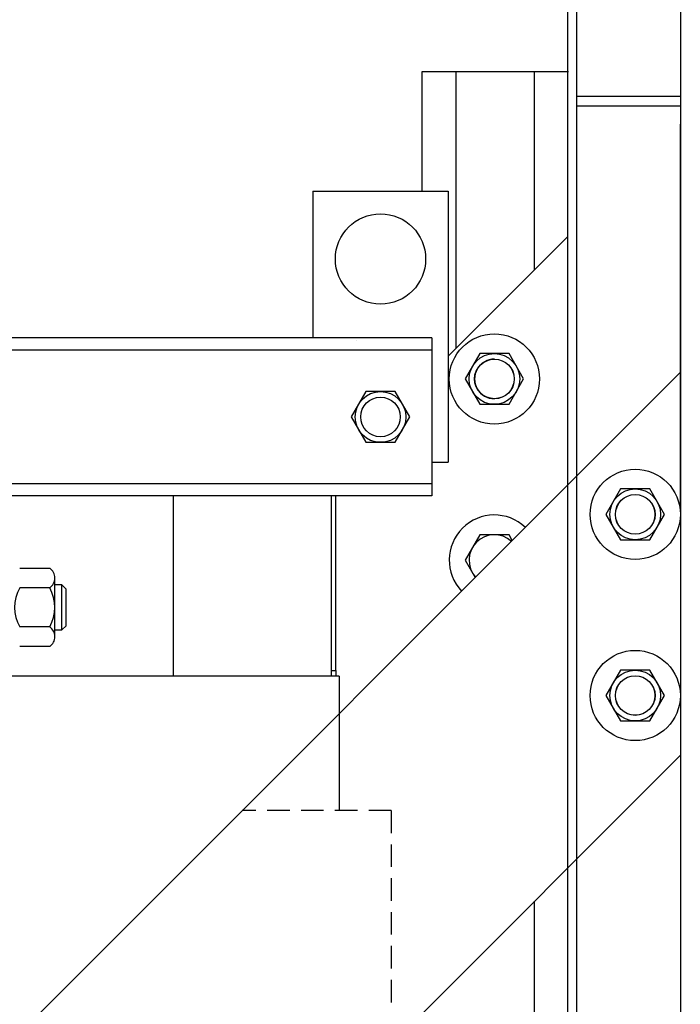
# Model space of a CAD drawing. Extents: x 9 to 120, y 4 to 84.
# Drawn here: x 113 to 120, y 14 to 24 of the extents above; entities that cross this region are included whole.
import ezdxf

# ---------------------------------------------------------------- set-up
doc = ezdxf.new("R2010")
doc.units = 0
doc.linetypes.add('CENTER', pattern=[2, 1.25, -0.25, 0.25, -0.25])
doc.linetypes.add('HIDDEN', pattern=[0.375, 0.25, -0.125])
doc.layers.get('0').update_dxf_attribs({"linetype": 'CONTINUOUS'})
for name, color, linetype in [('BACKPANEL', 7, 'CONTINUOUS'), ('BRACE', 7, 'CONTINUOUS'), ('HIDDEN', 7, 'CENTER'), ('HW-OBJ', 7, 'CONTINUOUS'), ('SIDE', 7, 'CONTINUOUS'), ('SUPPORT', 7, 'CONTINUOUS')]:
    doc.layers.add(name, color=color, linetype=linetype)

msp = doc.modelspace()

# ---------------------------------------------------------------- linework, layer by layer
for p, q in [((117.049, 22.594), (117.049, 23.921)), ((117.049, 22.594), (117.049, 23.921)), ((117.049, 23.921), (118.669, 23.921)), ((117.049, 23.921), (118.669, 23.921)), ((117.424, 20.854), (117.424, 23.921)), ((118.294, 21.724), (118.294, 23.921)), ((115.836, 22.594), (117.336, 22.594)), ((115.836, 22.594), (117.336, 22.594)), ((115.836, 22.594), (115.836, 20.969)), ((115.836, 22.594), (115.836, 21.144)), ((117.336, 22.594), (117.336, 19.594)), ((117.336, 22.594), (117.336, 19.594)), ((116.316, 20.939), (116.316, 20.939)), ((117.156, 19.594), (117.336, 19.594)), ((114.289, 19.219), (114.289, 17.224)), ((116.039, 19.219), (116.039, 17.224)), ((116.089, 17.284), (116.089, 19.219)), ((116.039, 17.284), (116.089, 17.284)), ((116.039, 17.284), (116.089, 17.284)), ((116.089, 17.284), (116.089, 17.224)), ((116.129, 17.224), (112.449, 17.224)), ((116.129, 17.224), (116.129, 15.734)), ((118.294, 12.921), (118.294, 14.731))]:
    msp.add_line(p, q)
msp.add_circle((116.586, 21.844), 0.5)
msp.add_circle((116.586, 21.844), 0.5)
at = {"layer": 'BACKPANEL'}
for p, q in [((118.659, 43.339), (118.659, 3.739)), ((118.759, 43.339), (118.759, 3.739)), ((119.909, 43.339), (119.909, 3.739)), ((119.909, 23.643), (118.759, 23.643)), ((119.909, 23.643), (118.759, 23.643)), ((119.909, 23.539), (118.759, 23.539)), ((119.909, 23.539), (118.759, 23.539))]:
    msp.add_line(p, q, dxfattribs=at)
at = {"layer": 'BRACE'}
for p, q in [((118.659, 22.089), (117.336, 20.767)), ((117.685, 20.796), (117.523, 20.515)), ((118.01, 20.796), (117.685, 20.796)), ((118.172, 20.515), (118.01, 20.796)), ((119.909, 20.589), (102.859, 3.539)), ((117.523, 20.515), (117.685, 20.234)), ((118.01, 20.234), (118.172, 20.515)), ((119.909, 20.589), (119.909, 16.346)), ((119.909, 20.589), (119.909, 16.346)), ((117.685, 20.234), (118.01, 20.234)), ((119.246, 19.296), (119.084, 19.015)), ((119.246, 19.296), (119.084, 19.015)), ((119.571, 19.296), (119.246, 19.296)), ((119.571, 19.296), (119.246, 19.296)), ((119.734, 19.015), (119.571, 19.296)), ((119.734, 19.015), (119.571, 19.296)), ((119.084, 19.015), (119.246, 18.734)), ((119.084, 19.015), (119.246, 18.734)), ((119.571, 18.734), (119.734, 19.015)), ((119.571, 18.734), (119.734, 19.015)), ((117.685, 18.79), (117.523, 18.508)), ((118.01, 18.79), (117.685, 18.79)), ((118.046, 18.727), (118.01, 18.79)), ((119.246, 18.734), (119.571, 18.734)), ((119.246, 18.734), (119.571, 18.734)), ((117.523, 18.508), (117.635, 18.315)), ((119.246, 17.29), (119.084, 17.008)), ((119.246, 17.29), (119.084, 17.008)), ((119.571, 17.29), (119.246, 17.29)), ((119.571, 17.29), (119.246, 17.29)), ((119.734, 17.008), (119.571, 17.29)), ((119.734, 17.008), (119.571, 17.29)), ((119.084, 17.008), (119.246, 16.727)), ((119.084, 17.008), (119.246, 16.727)), ((119.571, 16.727), (119.734, 17.008)), ((119.571, 16.727), (119.734, 17.008)), ((119.246, 16.727), (119.571, 16.727)), ((119.246, 16.727), (119.571, 16.727)), ((119.909, 16.346), (107.101, 3.539))]:
    msp.add_line(p, q, dxfattribs=at)
for centre, radius in [((117.848, 20.515), 0.5), ((117.848, 20.515), 0.281), ((117.848, 20.515), 0.22), ((117.848, 20.515), 0.219), ((119.409, 19.015), 0.5), ((119.409, 19.015), 0.5), ((119.409, 19.015), 0.281), ((119.409, 19.015), 0.281), ((119.409, 19.015), 0.22), ((119.409, 19.015), 0.22), ((119.409, 19.015), 0.219), ((119.409, 19.015), 0.219), ((119.409, 17.008), 0.5), ((119.409, 17.008), 0.5), ((119.409, 17.008), 0.281), ((119.409, 17.008), 0.281), ((119.409, 17.008), 0.22), ((119.409, 17.008), 0.22), ((119.409, 17.008), 0.219), ((119.409, 17.008), 0.219)]:
    msp.add_circle(centre, radius, dxfattribs=at)
for centre, radius, start, end in [((117.848, 20.515), 0.22, 90, 270.2301), ((117.848, 18.508), 0.5, 46.5686, 223.4314), ((117.848, 18.508), 0.281, 47.7893, 222.2107)]:
    msp.add_arc(centre, radius, start, end, dxfattribs=at)
at = {"layer": 'HIDDEN', "linetype": 'HIDDEN'}
for p, q in [((118.759, 19.439), (118.759, 15.196)), ((118.659, 19.339), (118.659, 15.096)), ((116.129, 16.809), (116.129, 15.784)), ((116.705, 15.734), (115.054, 15.734)), ((116.705, 15.734), (116.705, 13.587))]:
    msp.add_line(p, q, dxfattribs=at)
at = {"layer": 'HW-OBJ'}
for p, q in [((116.424, 20.375), (116.262, 20.094)), ((116.749, 20.375), (116.424, 20.375)), ((116.911, 20.094), (116.749, 20.375)), ((116.262, 20.094), (116.424, 19.813)), ((116.749, 19.813), (116.911, 20.094)), ((116.424, 19.813), (116.749, 19.813)), ((112.919, 18.417), (112.587, 18.417)), ((112.977, 17.659), (112.977, 18.309)), ((113.054, 18.234), (112.977, 18.234)), ((113.054, 17.734), (113.054, 18.234)), ((113.102, 18.187), (113.054, 18.234)), ((112.919, 18.201), (112.587, 18.201)), ((113.102, 17.781), (113.102, 18.187)), ((113.054, 17.734), (113.102, 17.781)), ((112.919, 17.768), (112.587, 17.768)), ((112.977, 17.734), (113.054, 17.734)), ((112.919, 17.551), (112.587, 17.551))]:
    msp.add_line(p, q, dxfattribs=at)
for radius in [0.281, 0.219]:
    msp.add_circle((116.586, 20.094), radius, dxfattribs=at)
for centre, radius, start, end in [((112.847, 18.309), 0.13, 303.6264, 56.3736), ((112.962, 17.984), 0.433, 150, 210), ((112.544, 17.984), 0.433, 330, 30), ((112.847, 17.659), 0.13, 303.6264, 56.3736)]:
    msp.add_arc(centre, radius, start, end, dxfattribs=at)
at = {"layer": 'SIDE'}
for p, q in [((117.156, 20.969), (101.531, 20.969)), ((117.156, 20.969), (117.156, 19.219)), ((117.156, 20.835), (101.531, 20.835)), ((117.156, 19.353), (100.221, 19.353)), ((117.156, 19.219), (100.221, 19.219))]:
    msp.add_line(p, q, dxfattribs=at)
at = {"layer": 'SUPPORT', "color": 7}
msp.add_line((119.908, 23.338), (119.908, 19.095), dxfattribs=at)
msp.add_line((119.908, 23.338), (119.908, 19.095), dxfattribs=at)

doc.saveas('drawing.dxf')
